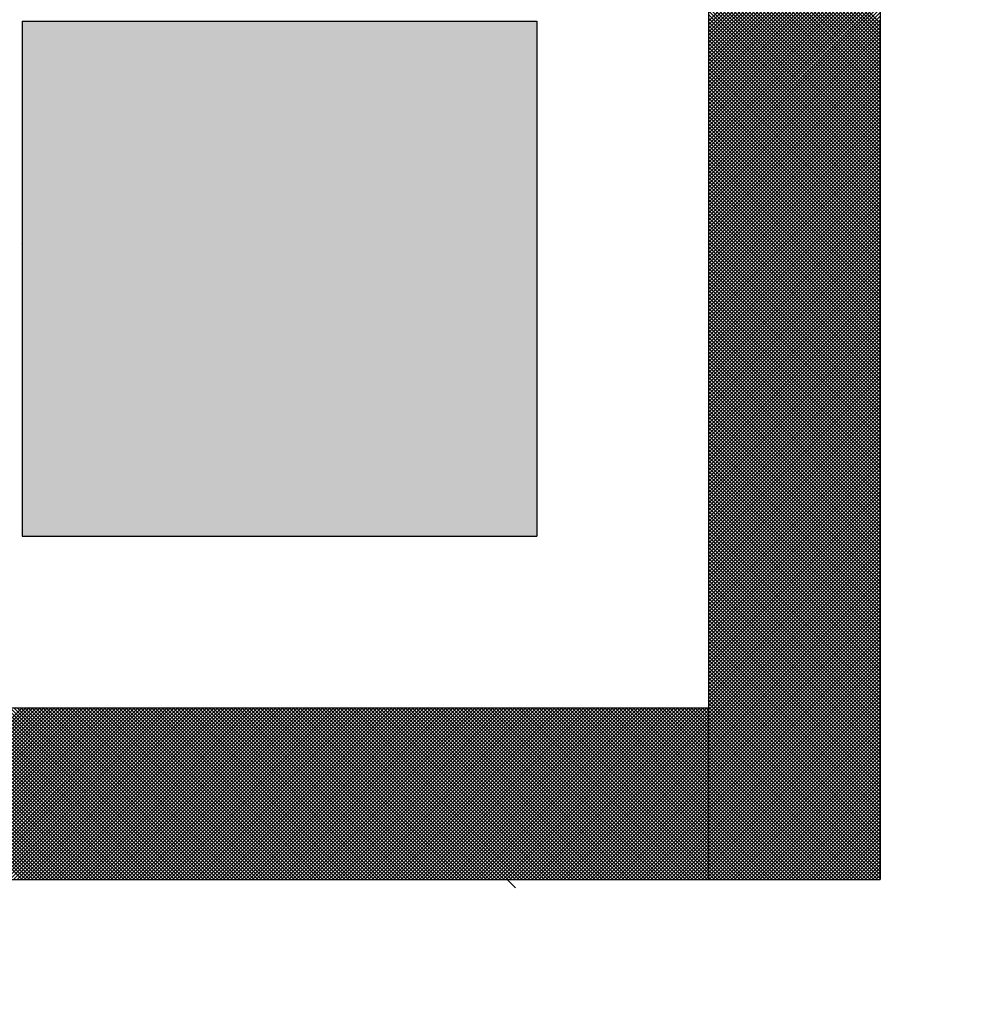
# Model space of a CAD drawing. Units: millimetres. Extents: x 0 to 1344, y -1 to 950.
# Drawn here: x 376 to 378, y 574 to 577 of the extents above; entities that cross this region are included whole.
import ezdxf

# ---------------------------------------------------------------- set-up
doc = ezdxf.new("R2010")
doc.units = ezdxf.units.MM
doc.header["$LTSCALE"] = 0.582047
doc.layers.add('NoLayerName_001', color=7, linetype='Continuous')
doc.layers.add('NoLayerName_009', color=7, linetype='Continuous')
doc.styles.get("Standard").update_dxf_attribs({"font": 'txt', "bigfont": 'extfont2'})
doc.dimstyles.get("Standard").update_dxf_attribs({"dimtxt": 2.5, "dimasz": 2.5, "dimexe": 1.25, "dimexo": 0.625, "dimtad": 1, "dimzin": 0, "dimdsep": 46, "dimtxsty": 'Standard', "dimcen": 2.5, "dimadec": 0, "dimazin": 0, "dimtfac": 0.75, "dimtmove": 0, "dimatfit": 3, "dimfxl": 1, "dimarcsym": 0})

# ---------------------------------------------------------------- blocks, each defined once
blk = doc.blocks.new('*X4')
at = {"layer": 'NoLayerName_001', "color": 7, "linetype": 'Continuous', "lineweight": 25}
for p, q in [((0.4, 0), (0.8, 0.4)), ((0.8004, 0), (0.4004, 0.4)), ((0.4085, 0), (0.8085, 0.4)), ((0.8089, 0), (0.4089, 0.4)), ((0.4169, 0), (0.8169, 0.4)), ((0.8173, 0), (0.4173, 0.4)), ((0.4254, 0), (0.8254, 0.4)), ((0.8258, 0), (0.4258, 0.4)), ((0.4338, 0), (0.8338, 0.4)), ((0.8342, 0), (0.4342, 0.4)), ((0.4423, 0), (0.8423, 0.4)), ((0.8427, 0), (0.4427, 0.4)), ((0.4507, 0), (0.8507, 0.4)), ((0.8511, 0), (0.4511, 0.4)), ((0.4592, 0), (0.8592, 0.4)), ((0.8596, 0), (0.4596, 0.4)), ((0.4676, 0), (0.8676, 0.4)), ((0.868, 0), (0.468, 0.4)), ((0.476, 0), (0.876, 0.4)), ((0.8765, 0), (0.4765, 0.4)), ((0.4845, 0), (0.8845, 0.4)), ((0.8849, 0), (0.4849, 0.4)), ((0.4929, 0), (0.8929, 0.4)), ((0.8934, 0), (0.4934, 0.4)), ((0.5014, 0), (0.9014, 0.4)), ((0.9018, 0), (0.5018, 0.4)), ((0.5098, 0), (0.9098, 0.4)), ((0.9102, 0), (0.5102, 0.4)), ((0.5183, 0), (0.9183, 0.4)), ((0.9187, 0), (0.5187, 0.4)), ((0.5267, 0), (0.9267, 0.4)), ((0.9271, 0), (0.5271, 0.4)), ((0.5352, 0), (0.9352, 0.4)), ((0.9356, 0), (0.5356, 0.4)), ((0.5436, 0), (0.9436, 0.4)), ((0.944, 0), (0.544, 0.4)), ((0.5521, 0), (0.9521, 0.4)), ((0.9525, 0), (0.5525, 0.4)), ((0.5605, 0), (0.9605, 0.4)), ((0.9609, 0), (0.5609, 0.4)), ((0.569, 0), (0.969, 0.4)), ((0.9694, 0), (0.5694, 0.4)), ((0.5774, 0), (0.9774, 0.4)), ((0.9778, 0), (0.5778, 0.4)), ((0.5858, 0), (0.9858, 0.4)), ((0.9863, 0), (0.5863, 0.4)), ((0.5943, 0), (0.9943, 0.4)), ((0.9947, 0), (0.5947, 0.4)), ((0.6027, 0), (1.0027, 0.4)), ((1.0031, 0), (0.6031, 0.4)), ((0.6112, 0), (1.0112, 0.4)), ((1.0116, 0), (0.6116, 0.4)), ((0.6196, 0), (1.0196, 0.4)), ((1.02, 0), (0.62, 0.4)), ((0.6281, 0), (1.0281, 0.4)), ((1.0285, 0), (0.6285, 0.4)), ((0.6365, 0), (1.0365, 0.4)), ((1.0369, 0), (0.6369, 0.4)), ((0.645, 0), (1.045, 0.4)), ((1.0454, 0), (0.6454, 0.4)), ((0.6534, 0), (1.0534, 0.4)), ((1.0538, 0), (0.6538, 0.4)), ((0.6619, 0), (1.0619, 0.4)), ((1.0623, 0), (0.6623, 0.4)), ((0.6703, 0), (1.0703, 0.4)), ((1.0707, 0), (0.6707, 0.4)), ((0.6787, 0), (1.0787, 0.4)), ((1.0792, 0), (0.6792, 0.4)), ((0.6872, 0), (1.0872, 0.4)), ((1.0876, 0), (0.6876, 0.4)), ((0.6956, 0), (1.0956, 0.4)), ((1.096, 0), (0.696, 0.4)), ((0.7041, 0), (1.1041, 0.4)), ((1.1045, 0), (0.7045, 0.4)), ((0.7125, 0), (1.1125, 0.4)), ((1.1129, 0), (0.7129, 0.4)), ((0.721, 0), (1.121, 0.4)), ((1.1214, 0), (0.7214, 0.4)), ((0.7294, 0), (1.1294, 0.4)), ((1.1298, 0), (0.7298, 0.4)), ((0.7379, 0), (1.1379, 0.4)), ((1.1383, 0), (0.7383, 0.4)), ((0.7463, 0), (1.1463, 0.4)), ((1.1467, 0), (0.7467, 0.4)), ((0.7548, 0), (1.1548, 0.4)), ((1.1552, 0), (0.7552, 0.4)), ((0.7632, 0), (1.1632, 0.4)), ((1.1636, 0), (0.7636, 0.4)), ((0.7716, 0), (1.1716, 0.4)), ((1.1721, 0), (0.7721, 0.4)), ((0.7801, 0), (1.1801, 0.4)), ((1.1805, 0), (0.7805, 0.4)), ((0.7885, 0), (1.1885, 0.4)), ((1.189, 0), (0.789, 0.4)), ((0.797, 0), (1.197, 0.4)), ((1.1974, 0), (0.7974, 0.4)), ((0.8054, 0), (1.2054, 0.4)), ((1.2058, 0), (0.8058, 0.4)), ((0.8139, 0), (1.2139, 0.4)), ((1.2143, 0), (0.8143, 0.4)), ((0.8223, 0), (1.2223, 0.4)), ((1.2227, 0), (0.8227, 0.4)), ((0.8308, 0), (1.2308, 0.4)), ((1.2312, 0), (0.8312, 0.4)), ((0.8392, 0), (1.2392, 0.4)), ((1.2396, 0), (0.8396, 0.4)), ((0.8477, 0), (1.2477, 0.4)), ((1.2481, 0), (0.8481, 0.4)), ((0.8561, 0), (1.2561, 0.4)), ((1.2565, 0), (0.8565, 0.4)), ((0.8646, 0), (1.2646, 0.4)), ((1.265, 0), (0.865, 0.4)), ((0.873, 0), (1.273, 0.4)), ((1.2734, 0), (0.8734, 0.4)), ((0.8814, 0), (1.2814, 0.4)), ((1.2819, 0), (0.8819, 0.4)), ((0.8899, 0), (1.2899, 0.4)), ((1.2903, 0), (0.8903, 0.4)), ((0.8983, 0), (1.2983, 0.4)), ((1.2987, 0), (0.8987, 0.4)), ((0.9068, 0), (1.3068, 0.4)), ((1.3072, 0), (0.9072, 0.4)), ((0.9152, 0), (1.3152, 0.4)), ((1.3156, 0), (0.9156, 0.4)), ((0.9237, 0), (1.3237, 0.4)), ((1.3241, 0), (0.9241, 0.4)), ((0.9321, 0), (1.3321, 0.4)), ((1.3325, 0), (0.9325, 0.4)), ((0.9406, 0), (1.3406, 0.4)), ((1.341, 0), (0.941, 0.4)), ((0.949, 0), (1.349, 0.4)), ((1.3494, 0), (0.9494, 0.4)), ((0.9575, 0), (1.3575, 0.4)), ((1.3579, 0), (0.9579, 0.4)), ((0.9659, 0), (1.3659, 0.4)), ((1.3663, 0), (0.9663, 0.4)), ((0.9743, 0), (1.3743, 0.4)), ((1.3748, 0), (0.9748, 0.4)), ((0.9828, 0), (1.3828, 0.4)), ((1.3832, 0), (0.9832, 0.4)), ((0.9912, 0), (1.3912, 0.4)), ((1.3916, 0), (0.9916, 0.4)), ((0.9997, 0), (1.3997, 0.4)), ((1.4001, 0), (1.0001, 0.4)), ((1.0081, 0), (1.4081, 0.4)), ((1.4085, 0), (1.0085, 0.4)), ((1.0166, 0), (1.4166, 0.4)), ((1.417, 0), (1.017, 0.4)), ((1.025, 0), (1.425, 0.4)), ((1.4254, 0), (1.0254, 0.4)), ((1.0335, 0), (1.4335, 0.4)), ((1.4339, 0), (1.0339, 0.4)), ((1.0419, 0), (1.4419, 0.4)), ((1.4423, 0), (1.0423, 0.4)), ((1.0504, 0), (1.4504, 0.4)), ((1.4508, 0), (1.0508, 0.4)), ((1.0588, 0), (1.4588, 0.4)), ((1.4592, 0), (1.0592, 0.4)), ((1.0672, 0), (1.4672, 0.4)), ((1.4677, 0), (1.0677, 0.4)), ((1.0757, 0), (1.4757, 0.4)), ((1.4761, 0), (1.0761, 0.4)), ((1.0841, 0), (1.4841, 0.4)), ((1.4846, 0), (1.0846, 0.4)), ((1.0926, 0), (1.4926, 0.4)), ((1.493, 0), (1.093, 0.4)), ((1.101, 0), (1.501, 0.4)), ((1.5014, 0), (1.1014, 0.4)), ((1.1095, 0), (1.5095, 0.4)), ((1.5099, 0), (1.1099, 0.4)), ((1.1179, 0), (1.5179, 0.4)), ((1.5183, 0), (1.1183, 0.4)), ((1.1264, 0), (1.5264, 0.4)), ((1.5268, 0), (1.1268, 0.4)), ((1.1348, 0), (1.5348, 0.4)), ((1.5352, 0), (1.1352, 0.4)), ((1.1433, 0), (1.5433, 0.4)), ((1.5437, 0), (1.1437, 0.4)), ((1.1517, 0), (1.5517, 0.4)), ((1.5521, 0), (1.1521, 0.4)), ((1.1602, 0), (1.5602, 0.4)), ((1.5606, 0), (1.1606, 0.4)), ((1.1686, 0), (1.5686, 0.4)), ((1.569, 0), (1.169, 0.4)), ((1.177, 0), (1.577, 0.4)), ((1.5775, 0), (1.1775, 0.4)), ((1.1855, 0), (1.5855, 0.4)), ((1.5859, 0), (1.1859, 0.4)), ((1.1939, 0), (1.5939, 0.4)), ((1.5943, 0), (1.1943, 0.4)), ((1.2024, 0), (1.6024, 0.4)), ((1.6028, 0), (1.2028, 0.4)), ((1.2108, 0), (1.6108, 0.4)), ((1.6112, 0), (1.2112, 0.4)), ((1.2193, 0), (1.6193, 0.4)), ((1.6197, 0), (1.2197, 0.4)), ((1.2277, 0), (1.6277, 0.4)), ((1.6281, 0), (1.2281, 0.4)), ((1.2362, 0), (1.6362, 0.4)), ((1.6366, 0), (1.2366, 0.4)), ((1.2446, 0), (1.6446, 0.4)), ((1.645, 0), (1.245, 0.4)), ((1.2531, 0), (1.6531, 0.4)), ((1.6535, 0), (1.2535, 0.4)), ((1.2615, 0), (1.6615, 0.4)), ((1.6619, 0), (1.2619, 0.4)), ((1.2699, 0), (1.6699, 0.4)), ((1.6704, 0), (1.2704, 0.4)), ((1.2784, 0), (1.6784, 0.4)), ((1.6788, 0), (1.2788, 0.4)), ((1.2868, 0), (1.6868, 0.4)), ((1.6872, 0), (1.2872, 0.4)), ((1.2953, 0), (1.6953, 0.4)), ((1.6957, 0), (1.2957, 0.4)), ((1.3037, 0), (1.7037, 0.4)), ((1.7041, 0), (1.3041, 0.4)), ((1.3122, 0), (1.7122, 0.4)), ((1.7126, 0), (1.3126, 0.4)), ((1.3206, 0), (1.7206, 0.4)), ((1.721, 0), (1.321, 0.4)), ((1.3291, 0), (1.7291, 0.4)), ((1.7295, 0), (1.3295, 0.4)), ((1.3375, 0), (1.7375, 0.4)), ((1.7379, 0), (1.3379, 0.4)), ((1.346, 0), (1.746, 0.4)), ((1.7464, 0), (1.3464, 0.4)), ((1.3544, 0), (1.7544, 0.4)), ((1.7548, 0), (1.3548, 0.4)), ((1.3628, 0), (1.7628, 0.4)), ((1.7633, 0), (1.3633, 0.4)), ((1.3713, 0), (1.7713, 0.4)), ((1.7717, 0), (1.3717, 0.4)), ((1.3797, 0), (1.7797, 0.4)), ((1.7802, 0), (1.3802, 0.4)), ((1.3882, 0), (1.7882, 0.4)), ((1.7886, 0), (1.3886, 0.4)), ((1.3966, 0), (1.7966, 0.4)), ((1.797, 0), (1.397, 0.4)), ((1.4051, 0), (1.8051, 0.4)), ((1.8055, 0), (1.4055, 0.4)), ((1.4135, 0), (1.8135, 0.4)), ((1.8139, 0), (1.4139, 0.4)), ((1.422, 0), (1.822, 0.4)), ((1.8224, 0), (1.4224, 0.4)), ((1.4304, 0), (1.8304, 0.4)), ((1.8308, 0), (1.4308, 0.4)), ((1.4389, 0), (1.8389, 0.4)), ((1.8393, 0), (1.4393, 0.4)), ((1.4473, 0), (1.8473, 0.4)), ((1.8477, 0), (1.4477, 0.4)), ((1.4558, 0), (1.8558, 0.4)), ((1.8562, 0), (1.4562, 0.4)), ((1.4642, 0), (1.8642, 0.4)), ((1.8646, 0), (1.4646, 0.4)), ((1.4726, 0), (1.8726, 0.4)), ((1.8731, 0), (1.4731, 0.4)), ((1.4811, 0), (1.8811, 0.4)), ((1.8815, 0), (1.4815, 0.4)), ((1.4895, 0), (1.8895, 0.4)), ((1.8899, 0), (1.4899, 0.4)), ((1.498, 0), (1.898, 0.4)), ((1.8984, 0), (1.4984, 0.4)), ((1.5064, 0), (1.9064, 0.4)), ((1.9068, 0), (1.5068, 0.4)), ((1.5149, 0), (1.9149, 0.4)), ((1.9153, 0), (1.5153, 0.4)), ((1.5233, 0), (1.9233, 0.4)), ((1.9237, 0), (1.5237, 0.4)), ((1.5318, 0), (1.9318, 0.4)), ((1.9322, 0), (1.5322, 0.4)), ((1.5402, 0), (1.9402, 0.4)), ((1.9406, 0), (1.5406, 0.4)), ((1.5487, 0), (1.9487, 0.4)), ((1.9491, 0), (1.5491, 0.4)), ((1.5571, 0), (1.9571, 0.4)), ((1.9575, 0), (1.5575, 0.4)), ((1.5655, 0), (1.9655, 0.4)), ((1.966, 0), (1.566, 0.4)), ((1.574, 0), (1.974, 0.4)), ((1.9744, 0), (1.5744, 0.4)), ((1.5824, 0), (1.9824, 0.4)), ((1.9828, 0), (1.5828, 0.4)), ((1.5909, 0), (1.9909, 0.4)), ((1.9913, 0), (1.5913, 0.4)), ((1.5993, 0), (1.9993, 0.4)), ((1.9997, 0), (1.5997, 0.4)), ((1.6078, 0), (2.0078, 0.4)), ((2.0082, 0), (1.6082, 0.4)), ((1.6162, 0), (2.0162, 0.4)), ((2.0166, 0), (1.6166, 0.4)), ((1.6247, 0), (2.0247, 0.4)), ((2.0251, 0), (1.6251, 0.4)), ((1.6331, 0), (2.0331, 0.4)), ((2.0335, 0), (1.6335, 0.4)), ((1.6416, 0), (2.0416, 0.4)), ((2.042, 0), (1.642, 0.4)), ((1.65, 0), (2.05, 0.4)), ((2.0504, 0), (1.6504, 0.4)), ((1.6584, 0), (2.0584, 0.4)), ((2.0589, 0), (1.6589, 0.4)), ((1.6669, 0), (2.0669, 0.4)), ((2.0673, 0), (1.6673, 0.4)), ((1.6753, 0), (2.0753, 0.4)), ((2.0758, 0), (1.6758, 0.4)), ((1.6838, 0), (2.0838, 0.4)), ((2.0842, 0), (1.6842, 0.4)), ((1.6922, 0), (2.0922, 0.4)), ((2.0926, 0), (1.6926, 0.4)), ((1.7007, 0), (2.1007, 0.4)), ((2.1011, 0), (1.7011, 0.4)), ((1.7091, 0), (2.1091, 0.4)), ((2.1095, 0), (1.7095, 0.4)), ((1.7176, 0), (2.1176, 0.4)), ((2.118, 0), (1.718, 0.4)), ((1.726, 0), (2.126, 0.4)), ((2.1264, 0), (1.7264, 0.4)), ((1.7345, 0), (2.1345, 0.4)), ((2.1349, 0), (1.7349, 0.4)), ((1.7429, 0), (2.1429, 0.4)), ((2.1433, 0), (1.7433, 0.4)), ((1.7514, 0), (2.1514, 0.4)), ((2.1518, 0), (1.7518, 0.4)), ((1.7598, 0), (2.1598, 0.4)), ((2.1602, 0), (1.7602, 0.4)), ((1.7682, 0), (2.1682, 0.4)), ((2.1687, 0), (1.7687, 0.4)), ((1.7767, 0), (2.1767, 0.4)), ((2.1771, 0), (1.7771, 0.4)), ((1.7851, 0), (2.1851, 0.4)), ((2.1855, 0), (1.7855, 0.4)), ((1.7936, 0), (2.1936, 0.4)), ((2.194, 0), (1.794, 0.4)), ((1.802, 0), (2.202, 0.4)), ((2.2024, 0), (1.8024, 0.4)), ((1.8105, 0), (2.2105, 0.4)), ((2.2109, 0), (1.8109, 0.4)), ((1.8189, 0), (2.2189, 0.4)), ((2.2193, 0), (1.8193, 0.4)), ((1.8274, 0), (2.2274, 0.4)), ((2.2278, 0), (1.8278, 0.4)), ((1.8358, 0), (2.2358, 0.4)), ((2.2362, 0), (1.8362, 0.4)), ((1.8443, 0), (2.2443, 0.4)), ((2.2447, 0), (1.8447, 0.4)), ((1.8527, 0), (2.2527, 0.4)), ((2.2531, 0), (1.8531, 0.4)), ((1.8611, 0), (2.2611, 0.4)), ((2.2616, 0), (1.8616, 0.4)), ((1.8696, 0), (2.2696, 0.4)), ((2.27, 0), (1.87, 0.4)), ((1.878, 0), (2.278, 0.4)), ((2.2784, 0), (1.8784, 0.4)), ((1.8865, 0), (2.2865, 0.4)), ((2.2869, 0), (1.8869, 0.4)), ((1.8949, 0), (2.2949, 0.4)), ((2.2953, 0), (1.8953, 0.4)), ((1.9034, 0), (2.3034, 0.4)), ((2.3038, 0), (1.9038, 0.4)), ((1.9118, 0), (2.3118, 0.4)), ((2.3122, 0), (1.9122, 0.4)), ((1.9203, 0), (2.3203, 0.4)), ((2.3207, 0), (1.9207, 0.4)), ((1.9287, 0), (2.3287, 0.4)), ((2.3291, 0), (1.9291, 0.4)), ((1.9372, 0), (2.3372, 0.4)), ((2.3376, 0), (1.9376, 0.4)), ((1.9456, 0), (2.3456, 0.4)), ((2.346, 0), (1.946, 0.4)), ((1.954, 0), (2.354, 0.4)), ((2.3545, 0), (1.9545, 0.4)), ((1.9625, 0), (2.3625, 0.4)), ((2.3629, 0), (1.9629, 0.4)), ((1.9709, 0), (2.3709, 0.4)), ((2.3714, 0), (1.9714, 0.4)), ((1.9794, 0), (2.3794, 0.4)), ((2.3798, 0), (1.9798, 0.4)), ((1.9878, 0), (2.3878, 0.4)), ((2.3882, 0), (1.9882, 0.4)), ((1.9963, 0), (2.3963, 0.4)), ((2.3967, 0), (1.9967, 0.4)), ((2.0047, 0), (2.4, 0.3953)), ((2.4, 0.0051), (2.0051, 0.4)), ((2.4, 0.0135), (2.0136, 0.4)), ((2.4, 0.022), (2.022, 0.4)), ((2.4, 0.0304), (2.0305, 0.4)), ((2.4, 0.0389), (2.0389, 0.4)), ((2.4, 0.0473), (2.0474, 0.4)), ((2.4, 0.0558), (2.0558, 0.4)), ((2.4, 0.0642), (2.0643, 0.4)), ((2.4, 0.0727), (2.0727, 0.4)), ((2.4, 0.0811), (2.0811, 0.4)), ((2.4, 0.0896), (2.0896, 0.4)), ((2.4, 0.098), (2.098, 0.4)), ((2.4, 0.1065), (2.1065, 0.4)), ((2.4, 0.1149), (2.1149, 0.4)), ((2.4, 0.1233), (2.1234, 0.4)), ((2.4, 0.1318), (2.1318, 0.4)), ((2.4, 0.1402), (2.1403, 0.4)), ((2.4, 0.1487), (2.1487, 0.4)), ((2.4, 0.1571), (2.1572, 0.4)), ((2.4, 0.1656), (2.1656, 0.4)), ((2.4, 0.174), (2.174, 0.4)), ((2.4, 0.1825), (2.1825, 0.4)), ((2.4, 0.1909), (2.1909, 0.4)), ((2.4, 0.1994), (2.1994, 0.4)), ((2.4, 0.2078), (2.2078, 0.4)), ((2.4, 0.2162), (2.2163, 0.4)), ((2.4, 0.2247), (2.2247, 0.4)), ((2.4, 0.2331), (2.2332, 0.4)), ((2.4, 0.2416), (2.2416, 0.4)), ((2.4, 0.25), (2.2501, 0.4)), ((2.4, 0.2585), (2.2585, 0.4)), ((2.4, 0.2669), (2.267, 0.4)), ((2.4, 0.2754), (2.2754, 0.4)), ((2.4, 0.2838), (2.2838, 0.4)), ((2.4, 0.2923), (2.2923, 0.4)), ((2.4, 0.3007), (2.3007, 0.4)), ((2.4, 0.3091), (2.3092, 0.4)), ((2.4, 0.3176), (2.3176, 0.4)), ((2.4, 0.326), (2.3261, 0.4)), ((2.4, 0.3345), (2.3345, 0.4)), ((2.4, 0.3429), (2.343, 0.4)), ((2.4, 0.3514), (2.3514, 0.4)), ((2.4, 0.3598), (2.3599, 0.4)), ((2.4, 0.3683), (2.3683, 0.4)), ((2.4, 0.3767), (2.3767, 0.4)), ((2.4, 0.3852), (2.3852, 0.4)), ((2.4, 0.3936), (2.3936, 0.4)), ((2.0132, 0), (2.4, 0.3868)), ((2.0216, 0), (2.4, 0.3784)), ((2.0301, 0), (2.4, 0.3699)), ((2.0385, 0), (2.4, 0.3615)), ((2.047, 0), (2.4, 0.353)), ((2.0554, 0), (2.4, 0.3446)), ((2.0638, 0), (2.4, 0.3361)), ((2.0723, 0), (2.4, 0.3277)), ((2.0807, 0), (2.4, 0.3193)), ((2.0892, 0), (2.4, 0.3108)), ((2.0976, 0), (2.4, 0.3024)), ((2.1061, 0), (2.4, 0.2939)), ((2.1145, 0), (2.4, 0.2855)), ((2.123, 0), (2.4, 0.277)), ((2.1314, 0), (2.4, 0.2686)), ((2.1399, 0), (2.4, 0.2601)), ((2.1483, 0), (2.4, 0.2517)), ((2.1567, 0), (2.4, 0.2432)), ((2.1652, 0), (2.4, 0.2348)), ((2.1736, 0), (2.4, 0.2264)), ((2.1821, 0), (2.4, 0.2179)), ((2.1905, 0), (2.4, 0.2095)), ((2.199, 0), (2.4, 0.201)), ((2.2074, 0), (2.4, 0.1926)), ((2.2159, 0), (2.4, 0.1841)), ((2.2243, 0), (2.4, 0.1757)), ((2.2328, 0), (2.4, 0.1672)), ((2.2412, 0), (2.4, 0.1588)), ((2.2496, 0), (2.4, 0.1503)), ((2.2581, 0), (2.4, 0.1419)), ((2.2665, 0), (2.4, 0.1334)), ((2.275, 0), (2.4, 0.125)), ((2.2834, 0), (2.4, 0.1166)), ((2.2919, 0), (2.4, 0.1081)), ((2.3003, 0), (2.4, 0.0997)), ((2.3088, 0), (2.4, 0.0912)), ((2.3172, 0), (2.4, 0.0828)), ((2.3257, 0), (2.4, 0.0743)), ((2.3341, 0), (2.4, 0.0659)), ((2.3426, 0), (2.4, 0.0574)), ((2.351, 0), (2.4, 0.049)), ((2.3594, 0), (2.4, 0.0405)), ((2.3679, 0), (2.4, 0.0321)), ((2.3763, 0), (2.4, 0.0237)), ((2.3848, 0), (2.4, 0.0152)), ((2.3932, 0), (2.4, 0.0068))]:
    blk.add_line(p, q, dxfattribs=at)
blk = doc.blocks.new('*X5')
at = {"layer": 'NoLayerName_001', "color": 7, "linetype": 'Continuous', "lineweight": 25}
for p, q in [((2.3979, 2), (2.7979, 2.4)), ((2.7979, 1.9952), (2.3979, 2.3952)), ((2.3979, 1.9915), (2.7979, 2.3915)), ((2.7979, 1.9868), (2.3979, 2.3868)), ((2.3979, 1.9831), (2.7979, 2.3831)), ((2.7979, 1.9783), (2.3979, 2.3783)), ((2.3979, 1.9746), (2.7979, 2.3746)), ((2.7979, 1.9699), (2.3979, 2.3699)), ((2.3979, 1.9662), (2.7979, 2.3662)), ((2.7979, 1.9615), (2.3979, 2.3615)), ((2.3979, 1.9577), (2.7979, 2.3577)), ((2.7979, 1.953), (2.3979, 2.353)), ((2.3979, 1.9493), (2.7979, 2.3493)), ((2.7979, 1.9446), (2.3979, 2.3446)), ((2.3979, 1.9408), (2.7979, 2.3408)), ((2.7979, 1.9361), (2.3979, 2.3361)), ((2.3979, 1.9324), (2.7979, 2.3324)), ((2.7979, 1.9277), (2.3979, 2.3277)), ((2.3979, 1.9239), (2.7979, 2.3239)), ((2.7979, 1.9192), (2.3979, 2.3192)), ((2.3979, 1.9155), (2.7979, 2.3155)), ((2.7979, 1.9108), (2.3979, 2.3108)), ((2.3979, 1.907), (2.7979, 2.307)), ((2.7979, 1.9023), (2.3979, 2.3023)), ((2.3979, 1.8986), (2.7979, 2.2986)), ((2.7979, 1.8939), (2.3979, 2.2939)), ((2.3979, 1.8902), (2.7979, 2.2902)), ((2.7979, 1.8854), (2.3979, 2.2854)), ((2.3979, 1.8817), (2.7979, 2.2817)), ((2.7979, 1.877), (2.3979, 2.277)), ((2.3979, 1.8733), (2.7979, 2.2733)), ((2.7979, 1.8686), (2.3979, 2.2686)), ((2.3979, 1.8648), (2.7979, 2.2648)), ((2.7979, 1.8601), (2.3979, 2.2601)), ((2.3979, 1.8564), (2.7979, 2.2564)), ((2.7979, 1.8517), (2.3979, 2.2517)), ((2.3979, 1.8479), (2.7979, 2.2479)), ((2.7979, 1.8432), (2.3979, 2.2432)), ((2.3979, 1.8395), (2.7979, 2.2395)), ((2.7979, 1.8348), (2.3979, 2.2348)), ((2.3979, 1.831), (2.7979, 2.231)), ((2.7979, 1.8263), (2.3979, 2.2263)), ((2.3979, 1.8226), (2.7979, 2.2226)), ((2.7979, 1.8179), (2.3979, 2.2179)), ((2.3979, 1.8141), (2.7979, 2.2141)), ((2.7979, 1.8094), (2.3979, 2.2094)), ((2.3979, 1.8057), (2.7979, 2.2057)), ((2.7979, 1.801), (2.3979, 2.201)), ((2.3979, 1.7973), (2.7979, 2.1973)), ((2.7979, 1.7925), (2.3979, 2.1925)), ((2.3979, 1.7888), (2.7979, 2.1888)), ((2.7979, 1.7841), (2.3979, 2.1841)), ((2.3979, 1.7804), (2.7979, 2.1804)), ((2.7979, 1.7757), (2.3979, 2.1757)), ((2.3979, 1.7719), (2.7979, 2.1719)), ((2.7979, 1.7672), (2.3979, 2.1672)), ((2.3979, 1.7635), (2.7979, 2.1635)), ((2.7979, 1.7588), (2.3979, 2.1588)), ((2.3979, 1.755), (2.7979, 2.155)), ((2.7979, 1.7503), (2.3979, 2.1503)), ((2.3979, 1.7466), (2.7979, 2.1466)), ((2.7979, 1.7419), (2.3979, 2.1419)), ((2.3979, 1.7381), (2.7979, 2.1381)), ((2.7979, 1.7334), (2.3979, 2.1334)), ((2.3979, 1.7297), (2.7979, 2.1297)), ((2.7979, 1.725), (2.3979, 2.125)), ((2.3979, 1.7212), (2.7979, 2.1212)), ((2.7979, 1.7165), (2.3979, 2.1165)), ((2.3979, 1.7128), (2.7979, 2.1128)), ((2.7979, 1.7081), (2.3979, 2.1081)), ((2.3979, 1.7044), (2.7979, 2.1044)), ((2.7979, 1.6996), (2.3979, 2.0996)), ((2.3979, 1.6959), (2.7979, 2.0959)), ((2.7979, 1.6912), (2.3979, 2.0912)), ((2.3979, 1.6875), (2.7979, 2.0875)), ((2.7979, 1.6827), (2.3979, 2.0827)), ((2.3979, 1.679), (2.7979, 2.079)), ((2.7979, 1.6743), (2.3979, 2.0743)), ((2.3979, 1.6706), (2.7979, 2.0706)), ((2.7979, 1.6659), (2.3979, 2.0659)), ((2.3979, 1.6621), (2.7979, 2.0621)), ((2.7979, 1.6574), (2.3979, 2.0574)), ((2.3979, 1.6537), (2.7979, 2.0537)), ((2.7979, 1.649), (2.3979, 2.049)), ((2.3979, 1.6452), (2.7979, 2.0452)), ((2.7979, 1.6405), (2.3979, 2.0405)), ((2.3979, 1.6368), (2.7979, 2.0368)), ((2.7979, 1.6321), (2.3979, 2.0321)), ((2.3979, 1.6283), (2.7979, 2.0283)), ((2.7979, 1.6236), (2.3979, 2.0236)), ((2.3979, 1.6199), (2.7979, 2.0199)), ((2.7979, 1.6152), (2.3979, 2.0152)), ((2.3979, 1.6114), (2.7979, 2.0114)), ((2.7979, 1.6067), (2.3979, 2.0067)), ((2.3979, 1.603), (2.7979, 2.003)), ((2.7979, 1.5983), (2.3979, 1.9983)), ((2.3979, 1.5946), (2.7979, 1.9946)), ((2.7979, 1.5898), (2.3979, 1.9898)), ((2.3979, 1.5861), (2.7979, 1.9861)), ((2.7979, 1.5814), (2.3979, 1.9814)), ((2.3979, 1.5777), (2.7979, 1.9777)), ((2.7979, 1.573), (2.3979, 1.973)), ((2.3979, 1.5692), (2.7979, 1.9692)), ((2.7979, 1.5645), (2.3979, 1.9645)), ((2.3979, 1.5608), (2.7979, 1.9608)), ((2.7979, 1.5561), (2.3979, 1.9561)), ((2.3979, 1.5523), (2.7979, 1.9523)), ((2.7979, 1.5476), (2.3979, 1.9476)), ((2.3979, 1.5439), (2.7979, 1.9439)), ((2.7979, 1.5392), (2.3979, 1.9392)), ((2.3979, 1.5354), (2.7979, 1.9354)), ((2.7979, 1.5307), (2.3979, 1.9307)), ((2.3979, 1.527), (2.7979, 1.927)), ((2.7979, 1.5223), (2.3979, 1.9223)), ((2.3979, 1.5185), (2.7979, 1.9185)), ((2.7979, 1.5138), (2.3979, 1.9138)), ((2.3979, 1.5101), (2.7979, 1.9101)), ((2.7979, 1.5054), (2.3979, 1.9054)), ((2.3979, 1.5017), (2.7979, 1.9017)), ((2.7979, 1.4969), (2.3979, 1.8969)), ((2.3979, 1.4932), (2.7979, 1.8932)), ((2.7979, 1.4885), (2.3979, 1.8885)), ((2.3979, 1.4848), (2.7979, 1.8848)), ((2.7979, 1.4801), (2.3979, 1.8801)), ((2.3979, 1.4763), (2.7979, 1.8763)), ((2.7979, 1.4716), (2.3979, 1.8716)), ((2.3979, 1.4679), (2.7979, 1.8679)), ((2.7979, 1.4632), (2.3979, 1.8632)), ((2.3979, 1.4594), (2.7979, 1.8594)), ((2.7979, 1.4547), (2.3979, 1.8547)), ((2.3979, 1.451), (2.7979, 1.851)), ((2.7979, 1.4463), (2.3979, 1.8463)), ((2.3979, 1.4425), (2.7979, 1.8425)), ((2.7979, 1.4378), (2.3979, 1.8378)), ((2.3979, 1.4341), (2.7979, 1.8341)), ((2.7979, 1.4294), (2.3979, 1.8294)), ((2.3979, 1.4256), (2.7979, 1.8256)), ((2.7979, 1.4209), (2.3979, 1.8209)), ((2.3979, 1.4172), (2.7979, 1.8172)), ((2.7979, 1.4125), (2.3979, 1.8125)), ((2.3979, 1.4088), (2.7979, 1.8088)), ((2.7979, 1.404), (2.3979, 1.804)), ((2.3979, 1.4003), (2.7979, 1.8003)), ((2.7979, 1.3956), (2.3979, 1.7956)), ((2.3979, 1.3919), (2.7979, 1.7919)), ((2.7979, 1.3871), (2.3979, 1.7871)), ((2.3979, 1.3834), (2.7979, 1.7834)), ((2.7979, 1.3787), (2.3979, 1.7787)), ((2.3979, 1.375), (2.7979, 1.775)), ((2.7979, 1.3703), (2.3979, 1.7703)), ((2.3979, 1.3665), (2.7979, 1.7665)), ((2.7979, 1.3618), (2.3979, 1.7618)), ((2.3979, 1.3581), (2.7979, 1.7581)), ((2.7979, 1.3534), (2.3979, 1.7534)), ((2.3979, 1.3496), (2.7979, 1.7496)), ((2.7979, 1.3449), (2.3979, 1.7449)), ((2.3979, 1.3412), (2.7979, 1.7412)), ((2.7979, 1.3365), (2.3979, 1.7365)), ((2.3979, 1.3327), (2.7979, 1.7327)), ((2.7979, 1.328), (2.3979, 1.728)), ((2.3979, 1.3243), (2.7979, 1.7243)), ((2.7979, 1.3196), (2.3979, 1.7196)), ((2.3979, 1.3158), (2.7979, 1.7158)), ((2.7979, 1.3111), (2.3979, 1.7111)), ((2.3979, 1.3074), (2.7979, 1.7074)), ((2.7979, 1.3027), (2.3979, 1.7027)), ((2.3979, 1.299), (2.7979, 1.699)), ((2.7979, 1.2942), (2.3979, 1.6942)), ((2.3979, 1.2905), (2.7979, 1.6905)), ((2.7979, 1.2858), (2.3979, 1.6858)), ((2.3979, 1.2821), (2.7979, 1.6821)), ((2.7979, 1.2774), (2.3979, 1.6774)), ((2.3979, 1.2736), (2.7979, 1.6736)), ((2.7979, 1.2689), (2.3979, 1.6689)), ((2.3979, 1.2652), (2.7979, 1.6652)), ((2.7979, 1.2605), (2.3979, 1.6605)), ((2.3979, 1.2567), (2.7979, 1.6567)), ((2.7979, 1.252), (2.3979, 1.652)), ((2.3979, 1.2483), (2.7979, 1.6483)), ((2.7979, 1.2436), (2.3979, 1.6436)), ((2.3979, 1.2398), (2.7979, 1.6398)), ((2.7979, 1.2351), (2.3979, 1.6351)), ((2.3979, 1.2314), (2.7979, 1.6314)), ((2.7979, 1.2267), (2.3979, 1.6267)), ((2.3979, 1.2229), (2.7979, 1.6229)), ((2.7979, 1.2182), (2.3979, 1.6182)), ((2.3979, 1.2145), (2.7979, 1.6145)), ((2.7979, 1.2098), (2.3979, 1.6098)), ((2.3979, 1.2061), (2.7979, 1.6061)), ((2.7979, 1.2013), (2.3979, 1.6013)), ((2.3979, 1.1976), (2.7979, 1.5976)), ((2.7979, 1.1929), (2.3979, 1.5929)), ((2.3979, 1.1892), (2.7979, 1.5892)), ((2.7979, 1.1845), (2.3979, 1.5845)), ((2.3979, 1.1807), (2.7979, 1.5807)), ((2.7979, 1.176), (2.3979, 1.576)), ((2.3979, 1.1723), (2.7979, 1.5723)), ((2.7979, 1.1676), (2.3979, 1.5676)), ((2.3979, 1.1638), (2.7979, 1.5638)), ((2.7979, 1.1591), (2.3979, 1.5591)), ((2.3979, 1.1554), (2.7979, 1.5554)), ((2.7979, 1.1507), (2.3979, 1.5507)), ((2.3979, 1.1469), (2.7979, 1.5469)), ((2.7979, 1.1422), (2.3979, 1.5422)), ((2.3979, 1.1385), (2.7979, 1.5385)), ((2.7979, 1.1338), (2.3979, 1.5338)), ((2.3979, 1.13), (2.7979, 1.53)), ((2.7979, 1.1253), (2.3979, 1.5253)), ((2.3979, 1.1216), (2.7979, 1.5216)), ((2.7979, 1.1169), (2.3979, 1.5169)), ((2.3979, 1.1132), (2.7979, 1.5132)), ((2.7979, 1.1084), (2.3979, 1.5084)), ((2.3979, 1.1047), (2.7979, 1.5047)), ((2.7979, 1.1), (2.3979, 1.5)), ((2.3979, 1.0963), (2.7979, 1.4963)), ((2.7979, 1.0915), (2.3979, 1.4915)), ((2.3979, 1.0878), (2.7979, 1.4878)), ((2.7979, 1.0831), (2.3979, 1.4831)), ((2.3979, 1.0794), (2.7979, 1.4794)), ((2.7979, 1.0747), (2.3979, 1.4747)), ((2.3979, 1.0709), (2.7979, 1.4709)), ((2.7979, 1.0662), (2.3979, 1.4662)), ((2.3979, 1.0625), (2.7979, 1.4625)), ((2.7979, 1.0578), (2.3979, 1.4578)), ((2.3979, 1.054), (2.7979, 1.454)), ((2.7979, 1.0493), (2.3979, 1.4493)), ((2.3979, 1.0456), (2.7979, 1.4456)), ((2.7979, 1.0409), (2.3979, 1.4409)), ((2.3979, 1.0371), (2.7979, 1.4371)), ((2.7979, 1.0324), (2.3979, 1.4324)), ((2.3979, 1.0287), (2.7979, 1.4287)), ((2.7979, 1.024), (2.3979, 1.424)), ((2.3979, 1.0202), (2.7979, 1.4202)), ((2.7979, 1.0155), (2.3979, 1.4155)), ((2.3979, 1.0118), (2.7979, 1.4118)), ((2.7979, 1.0071), (2.3979, 1.4071)), ((2.3979, 1.0034), (2.7979, 1.4034)), ((2.7979, 0.9986), (2.3979, 1.3986)), ((2.3979, 0.9949), (2.7979, 1.3949)), ((2.7979, 0.9902), (2.3979, 1.3902)), ((2.3979, 0.9865), (2.7979, 1.3865)), ((2.7979, 0.9818), (2.3979, 1.3818)), ((2.3979, 0.978), (2.7979, 1.378)), ((2.7979, 0.9733), (2.3979, 1.3733)), ((2.3979, 0.9696), (2.7979, 1.3696)), ((2.7979, 0.9649), (2.3979, 1.3649)), ((2.3979, 0.9611), (2.7979, 1.3611)), ((2.7979, 0.9564), (2.3979, 1.3564)), ((2.3979, 0.9527), (2.7979, 1.3527)), ((2.7979, 0.948), (2.3979, 1.348)), ((2.3979, 0.9442), (2.7979, 1.3442)), ((2.7979, 0.9395), (2.3979, 1.3395)), ((2.3979, 0.9358), (2.7979, 1.3358)), ((2.7979, 0.9311), (2.3979, 1.3311)), ((2.3979, 0.9273), (2.7979, 1.3273)), ((2.7979, 0.9226), (2.3979, 1.3226)), ((2.3979, 0.9189), (2.7979, 1.3189)), ((2.7979, 0.9142), (2.3979, 1.3142)), ((2.3979, 0.9105), (2.7979, 1.3105)), ((2.7979, 0.9057), (2.3979, 1.3057)), ((2.3979, 0.902), (2.7979, 1.302)), ((2.7979, 0.8973), (2.3979, 1.2973)), ((2.3979, 0.8936), (2.7979, 1.2936)), ((2.7979, 0.8889), (2.3979, 1.2889)), ((2.3979, 0.8851), (2.7979, 1.2851)), ((2.7979, 0.8804), (2.3979, 1.2804)), ((2.3979, 0.8767), (2.7979, 1.2767)), ((2.7979, 0.872), (2.3979, 1.272)), ((2.3979, 0.8682), (2.7979, 1.2682)), ((2.7979, 0.8635), (2.3979, 1.2635)), ((2.3979, 0.8598), (2.7979, 1.2598)), ((2.7979, 0.8551), (2.3979, 1.2551)), ((2.3979, 0.8513), (2.7979, 1.2513)), ((2.7979, 0.8466), (2.3979, 1.2466)), ((2.3979, 0.8429), (2.7979, 1.2429)), ((2.7979, 0.8382), (2.3979, 1.2382)), ((2.3979, 0.8344), (2.7979, 1.2344)), ((2.7979, 0.8297), (2.3979, 1.2297)), ((2.3979, 0.826), (2.7979, 1.226)), ((2.7979, 0.8213), (2.3979, 1.2213)), ((2.3979, 0.8176), (2.7979, 1.2176)), ((2.7979, 0.8128), (2.3979, 1.2128)), ((2.3979, 0.8091), (2.7979, 1.2091)), ((2.7979, 0.8044), (2.3979, 1.2044)), ((2.3979, 0.8007), (2.7979, 1.2007)), ((2.7979, 0.7959), (2.3979, 1.1959)), ((2.3979, 0.7922), (2.7979, 1.1922)), ((2.7979, 0.7875), (2.3979, 1.1875)), ((2.3979, 0.7838), (2.7979, 1.1838)), ((2.7979, 0.7791), (2.3979, 1.1791)), ((2.3979, 0.7753), (2.7979, 1.1753)), ((2.7979, 0.7706), (2.3979, 1.1706)), ((2.3979, 0.7669), (2.7979, 1.1669)), ((2.7979, 0.7622), (2.3979, 1.1622)), ((2.3979, 0.7584), (2.7979, 1.1584)), ((2.7979, 0.7537), (2.3979, 1.1537)), ((2.3979, 0.75), (2.7979, 1.15)), ((2.7979, 0.7453), (2.3979, 1.1453)), ((2.3979, 0.7415), (2.7979, 1.1415)), ((2.7979, 0.7368), (2.3979, 1.1368)), ((2.3979, 0.7331), (2.7979, 1.1331)), ((2.7979, 0.7284), (2.3979, 1.1284)), ((2.3979, 0.7246), (2.7979, 1.1246)), ((2.7979, 0.7199), (2.3979, 1.1199)), ((2.3979, 0.7162), (2.7979, 1.1162)), ((2.7979, 0.7115), (2.3979, 1.1115)), ((2.3979, 0.7078), (2.7979, 1.1078)), ((2.7979, 0.703), (2.3979, 1.103)), ((2.3979, 0.6993), (2.7979, 1.0993)), ((2.7979, 0.6946), (2.3979, 1.0946)), ((2.3979, 0.6909), (2.7979, 1.0909)), ((2.7979, 0.6862), (2.3979, 1.0862)), ((2.3979, 0.6824), (2.7979, 1.0824)), ((2.7979, 0.6777), (2.3979, 1.0777)), ((2.3979, 0.674), (2.7979, 1.074)), ((2.7979, 0.6693), (2.3979, 1.0693)), ((2.3979, 0.6655), (2.7979, 1.0655)), ((2.7979, 0.6608), (2.3979, 1.0608)), ((2.3979, 0.6571), (2.7979, 1.0571)), ((2.7979, 0.6524), (2.3979, 1.0524)), ((2.3979, 0.6486), (2.7979, 1.0486)), ((2.7979, 0.6439), (2.3979, 1.0439)), ((2.3979, 0.6402), (2.7979, 1.0402)), ((2.7979, 0.6355), (2.3979, 1.0355)), ((2.3979, 0.6317), (2.7979, 1.0317)), ((2.7979, 0.627), (2.3979, 1.027)), ((2.3979, 0.6233), (2.7979, 1.0233)), ((2.7979, 0.6186), (2.3979, 1.0186)), ((2.3979, 0.6149), (2.7979, 1.0149)), ((2.7979, 0.6101), (2.3979, 1.0101)), ((2.3979, 0.6064), (2.7979, 1.0064)), ((2.7979, 0.6017), (2.3979, 1.0017)), ((2.3979, 0.598), (2.7979, 0.998)), ((2.7979, 0.5933), (2.3979, 0.9933)), ((2.3979, 0.5895), (2.7979, 0.9895)), ((2.7979, 0.5848), (2.3979, 0.9848)), ((2.3979, 0.5811), (2.7979, 0.9811)), ((2.7979, 0.5764), (2.3979, 0.9764)), ((2.3979, 0.5726), (2.7979, 0.9726)), ((2.7979, 0.5679), (2.3979, 0.9679)), ((2.3979, 0.5642), (2.7979, 0.9642)), ((2.7979, 0.5595), (2.3979, 0.9595)), ((2.3979, 0.5557), (2.7979, 0.9557)), ((2.7979, 0.551), (2.3979, 0.951)), ((2.3979, 0.5473), (2.7979, 0.9473)), ((2.7979, 0.5426), (2.3979, 0.9426)), ((2.3979, 0.5388), (2.7979, 0.9388)), ((2.7979, 0.5341), (2.3979, 0.9341)), ((2.3979, 0.5304), (2.7979, 0.9304)), ((2.7979, 0.5257), (2.3979, 0.9257)), ((2.3979, 0.522), (2.7979, 0.922)), ((2.7979, 0.5172), (2.3979, 0.9172)), ((2.3979, 0.5135), (2.7979, 0.9135)), ((2.7979, 0.5088), (2.3979, 0.9088)), ((2.3979, 0.5051), (2.7979, 0.9051)), ((2.7979, 0.5003), (2.3979, 0.9003)), ((2.3979, 0.4966), (2.7979, 0.8966)), ((2.7979, 0.4919), (2.3979, 0.8919)), ((2.3979, 0.4882), (2.7979, 0.8882)), ((2.7979, 0.4835), (2.3979, 0.8835)), ((2.3979, 0.4797), (2.7979, 0.8797)), ((2.7979, 0.475), (2.3979, 0.875)), ((2.3979, 0.4713), (2.7979, 0.8713)), ((2.7979, 0.4666), (2.3979, 0.8666)), ((2.3979, 0.4628), (2.7979, 0.8628)), ((2.7979, 0.4581), (2.3979, 0.8581)), ((2.3979, 0.4544), (2.7979, 0.8544)), ((2.7979, 0.4497), (2.3979, 0.8497)), ((2.3979, 0.4459), (2.7979, 0.8459)), ((2.7979, 0.4412), (2.3979, 0.8412)), ((2.3979, 0.4375), (2.7979, 0.8375)), ((2.7979, 0.4328), (2.3979, 0.8328)), ((2.3979, 0.429), (2.7979, 0.829)), ((2.7979, 0.4243), (2.3979, 0.8243)), ((2.3979, 0.4206), (2.7979, 0.8206)), ((2.7979, 0.4159), (2.3979, 0.8159)), ((2.3979, 0.4122), (2.7979, 0.8122)), ((2.7979, 0.4074), (2.3979, 0.8074)), ((2.3979, 0.4037), (2.7979, 0.8037)), ((2.7979, 0.399), (2.3979, 0.799)), ((2.3979, 0.3953), (2.7979, 0.7953)), ((2.7979, 0.3906), (2.3979, 0.7906)), ((2.3979, 0.3868), (2.7979, 0.7868)), ((2.7979, 0.3821), (2.3979, 0.7821)), ((2.3979, 0.3784), (2.7979, 0.7784)), ((2.7979, 0.3737), (2.3979, 0.7737)), ((2.3979, 0.3699), (2.7979, 0.7699)), ((2.7979, 0.3652), (2.3979, 0.7652)), ((2.3979, 0.3615), (2.7979, 0.7615)), ((2.7979, 0.3568), (2.3979, 0.7568)), ((2.3979, 0.353), (2.7979, 0.753)), ((2.7979, 0.3483), (2.3979, 0.7483)), ((2.3979, 0.3446), (2.7979, 0.7446)), ((2.7979, 0.3399), (2.3979, 0.7399)), ((2.3979, 0.3361), (2.7979, 0.7361)), ((2.7979, 0.3314), (2.3979, 0.7314)), ((2.3979, 0.3277), (2.7979, 0.7277)), ((2.7979, 0.323), (2.3979, 0.723)), ((2.3979, 0.3193), (2.7979, 0.7193)), ((2.7979, 0.3145), (2.3979, 0.7145)), ((2.3979, 0.3108), (2.7979, 0.7108)), ((2.7979, 0.3061), (2.3979, 0.7061)), ((2.3979, 0.3024), (2.7979, 0.7024)), ((2.7979, 0.2977), (2.3979, 0.6977)), ((2.3979, 0.2939), (2.7979, 0.6939)), ((2.7979, 0.2892), (2.3979, 0.6892)), ((2.3979, 0.2855), (2.7979, 0.6855)), ((2.7979, 0.2808), (2.3979, 0.6808)), ((2.3979, 0.277), (2.7979, 0.677)), ((2.7979, 0.2723), (2.3979, 0.6723)), ((2.3979, 0.2686), (2.7979, 0.6686)), ((2.7979, 0.2639), (2.3979, 0.6639)), ((2.3979, 0.2601), (2.7979, 0.6601)), ((2.7979, 0.2554), (2.3979, 0.6554)), ((2.3979, 0.2517), (2.7979, 0.6517)), ((2.7979, 0.247), (2.3979, 0.647)), ((2.3979, 0.2432), (2.7979, 0.6432)), ((2.7979, 0.2385), (2.3979, 0.6385)), ((2.3979, 0.2348), (2.7979, 0.6348)), ((2.7979, 0.2301), (2.3979, 0.6301)), ((2.3979, 0.2264), (2.7979, 0.6264)), ((2.7979, 0.2216), (2.3979, 0.6216)), ((2.3979, 0.2179), (2.7979, 0.6179)), ((2.7979, 0.2132), (2.3979, 0.6132)), ((2.3979, 0.2095), (2.7979, 0.6095)), ((2.7979, 0.2047), (2.3979, 0.6047)), ((2.3979, 0.201), (2.7979, 0.601)), ((2.7979, 0.1963), (2.3979, 0.5963)), ((2.3979, 0.1926), (2.7979, 0.5926)), ((2.7979, 0.1879), (2.3979, 0.5879)), ((2.3979, 0.1841), (2.7979, 0.5841)), ((2.7979, 0.1794), (2.3979, 0.5794)), ((2.3979, 0.1757), (2.7979, 0.5757)), ((2.7979, 0.171), (2.3979, 0.571)), ((2.3979, 0.1672), (2.7979, 0.5672)), ((2.7979, 0.1625), (2.3979, 0.5625)), ((2.3979, 0.1588), (2.7979, 0.5588)), ((2.7979, 0.1541), (2.3979, 0.5541)), ((2.3979, 0.1503), (2.7979, 0.5503)), ((2.7979, 0.1456), (2.3979, 0.5456)), ((2.3979, 0.1419), (2.7979, 0.5419)), ((2.7979, 0.1372), (2.3979, 0.5372)), ((2.3979, 0.1334), (2.7979, 0.5334)), ((2.7979, 0.1287), (2.3979, 0.5287)), ((2.3979, 0.125), (2.7979, 0.525)), ((2.7979, 0.1203), (2.3979, 0.5203)), ((2.3979, 0.1166), (2.7979, 0.5166)), ((2.7979, 0.1118), (2.3979, 0.5118)), ((2.3979, 0.1081), (2.7979, 0.5081)), ((2.7979, 0.1034), (2.3979, 0.5034)), ((2.3979, 0.0997), (2.7979, 0.4997)), ((2.7979, 0.095), (2.3979, 0.495)), ((2.3979, 0.0912), (2.7979, 0.4912)), ((2.7979, 0.0865), (2.3979, 0.4865)), ((2.3979, 0.0828), (2.7979, 0.4828)), ((2.7979, 0.0781), (2.3979, 0.4781)), ((2.3979, 0.0743), (2.7979, 0.4743)), ((2.7979, 0.0696), (2.3979, 0.4696)), ((2.3979, 0.0659), (2.7979, 0.4659)), ((2.7979, 0.0612), (2.3979, 0.4612)), ((2.3979, 0.0574), (2.7979, 0.4574)), ((2.7979, 0.0527), (2.3979, 0.4527)), ((2.3979, 0.049), (2.7979, 0.449)), ((2.7979, 0.0443), (2.3979, 0.4443)), ((2.3979, 0.0405), (2.7979, 0.4405)), ((2.7979, 0.0358), (2.3979, 0.4358)), ((2.3979, 0.0321), (2.7979, 0.4321)), ((2.7979, 0.0274), (2.3979, 0.4274)), ((2.3979, 0.0237), (2.7979, 0.4237)), ((2.7979, 0.0189), (2.3979, 0.4189)), ((2.3979, 0.0152), (2.7979, 0.4152)), ((2.7979, 0.0105), (2.3979, 0.4105)), ((2.3979, 0.0068), (2.7979, 0.4068)), ((2.7979, 0.0021), (2.3979, 0.4021)), ((2.7916, 0), (2.3979, 0.3936)), ((2.3996, 0), (2.7979, 0.3983)), ((2.7831, 0), (2.3979, 0.3852)), ((2.7747, 0), (2.3979, 0.3767)), ((2.7662, 0), (2.3979, 0.3683)), ((2.408, 0), (2.7979, 0.3899)), ((2.4165, 0), (2.7979, 0.3814)), ((2.4249, 0), (2.7979, 0.373)), ((2.7578, 0), (2.3979, 0.3598)), ((2.7493, 0), (2.3979, 0.3514)), ((2.4334, 0), (2.7979, 0.3645)), ((2.4418, 0), (2.7979, 0.3561)), ((2.4503, 0), (2.7979, 0.3476)), ((2.7409, 0), (2.3979, 0.3429)), ((2.7324, 0), (2.3979, 0.3345)), ((2.724, 0), (2.3979, 0.326)), ((2.4587, 0), (2.7979, 0.3392)), ((2.4672, 0), (2.7979, 0.3308)), ((2.4756, 0), (2.7979, 0.3223)), ((2.7155, 0), (2.3979, 0.3176)), ((2.7071, 0), (2.3979, 0.3091)), ((2.6987, 0), (2.3979, 0.3007)), ((2.4841, 0), (2.7979, 0.3139)), ((2.4925, 0), (2.7979, 0.3054)), ((2.6902, 0), (2.3979, 0.2923)), ((2.6818, 0), (2.3979, 0.2838)), ((2.6733, 0), (2.3979, 0.2754)), ((2.5009, 0), (2.7979, 0.297)), ((2.5094, 0), (2.7979, 0.2885)), ((2.5178, 0), (2.7979, 0.2801)), ((2.6649, 0), (2.3979, 0.2669)), ((2.6564, 0), (2.3979, 0.2585)), ((2.5263, 0), (2.7979, 0.2716)), ((2.5347, 0), (2.7979, 0.2632)), ((2.5432, 0), (2.7979, 0.2547)), ((2.648, 0), (2.3979, 0.25)), ((2.6395, 0), (2.3979, 0.2416)), ((2.6311, 0), (2.3979, 0.2331)), ((2.5516, 0), (2.7979, 0.2463)), ((2.5601, 0), (2.7979, 0.2378)), ((2.6226, 0), (2.3979, 0.2247)), ((2.6142, 0), (2.3979, 0.2162)), ((2.6058, 0), (2.3979, 0.2078)), ((2.5685, 0), (2.7979, 0.2294)), ((2.577, 0), (2.7979, 0.221)), ((2.5854, 0), (2.7979, 0.2125)), ((2.5973, 0), (2.3979, 0.1994)), ((2.5889, 0), (2.3979, 0.1909)), ((2.5938, 0), (2.7979, 0.2041)), ((2.6023, 0), (2.7979, 0.1956)), ((2.6107, 0), (2.7979, 0.1872)), ((2.5804, 0), (2.3979, 0.1825)), ((2.572, 0), (2.3979, 0.174)), ((2.5635, 0), (2.3979, 0.1656)), ((2.6192, 0), (2.7979, 0.1787)), ((2.6276, 0), (2.7979, 0.1703)), ((2.6361, 0), (2.7979, 0.1618)), ((2.5551, 0), (2.3979, 0.1571)), ((2.5466, 0), (2.3979, 0.1487)), ((2.5382, 0), (2.3979, 0.1402)), ((2.6445, 0), (2.7979, 0.1534)), ((2.653, 0), (2.7979, 0.1449)), ((2.5297, 0), (2.3979, 0.1318)), ((2.5213, 0), (2.3979, 0.1233)), ((2.5129, 0), (2.3979, 0.1149)), ((2.6614, 0), (2.7979, 0.1365)), ((2.6699, 0), (2.7979, 0.1281)), ((2.6783, 0), (2.7979, 0.1196)), ((2.5044, 0), (2.3979, 0.1065)), ((2.496, 0), (2.3979, 0.098)), ((2.6868, 0), (2.7979, 0.1112)), ((2.6952, 0), (2.7979, 0.1027)), ((2.7036, 0), (2.7979, 0.0943)), ((2.4875, 0), (2.3979, 0.0896)), ((2.4791, 0), (2.3979, 0.0811)), ((2.4706, 0), (2.3979, 0.0727)), ((2.7121, 0), (2.7979, 0.0858)), ((2.7205, 0), (2.7979, 0.0774)), ((2.729, 0), (2.7979, 0.0689)), ((2.4622, 0), (2.3979, 0.0642)), ((2.4537, 0), (2.3979, 0.0558)), ((2.4453, 0), (2.3979, 0.0473)), ((2.7374, 0), (2.7979, 0.0605)), ((2.7459, 0), (2.7979, 0.052)), ((2.4368, 0), (2.3979, 0.0389)), ((2.4284, 0), (2.3979, 0.0304)), ((2.7543, 0), (2.7979, 0.0436)), ((2.7628, 0), (2.7979, 0.0352)), ((2.7712, 0), (2.7979, 0.0267)), ((2.4199, 0), (2.3979, 0.022)), ((2.4115, 0), (2.3979, 0.0135)), ((2.4031, 0), (2.3979, 0.0051)), ((2.7797, 0), (2.7979, 0.0183)), ((2.7881, 0), (2.7979, 0.0098)), ((2.7965, 0), (2.7979, 0.0014))]:
    blk.add_line(p, q, dxfattribs=at)
blk = doc.blocks.new('_OPEN30')
at = {"color": 0, "linetype": 'ByBlock', "lineweight": -2}
for p, q in [((-1, 0.267949), (0, 0)), ((0, 0), (-1, -0.267949)), ((0, 0), (-1, 0))]:
    blk.add_line(p, q, dxfattribs=at)
blk = doc.blocks.new('*D35')
at = {"layer": 'Defpoints', "color": 0}
for p in [(372.3063, 801.7713), (645.8463, 801.7713), (388.8063, 421.2713)]:
    blk.add_point(p, dxfattribs=at)
at = {"layer": 'NoLayerName_001', "color": 0, "linetype": 'Continuous', "lineweight": 25}
for p, q in [((372.3063, 801.7713), (655.4713, 801.7713)), ((645.8463, 426.5213), (645.8463, 796.5213)), ((388.8063, 421.2713), (655.4713, 421.2713))]:
    blk.add_line(p, q, dxfattribs=at)
at = {"layer": 'NoLayerName_001', "color": 0, "lineweight": 25, "xscale": 5.25, "yscale": 5.25, "zscale": 5.25}
for p, rotation in [((645.8463, 801.7713), 90), ((645.8463, 421.2713), 270)]:
    blk.add_blockref('_OPEN30', p, dxfattribs=dict(at, rotation=rotation))
at = {"layer": 'NoLayerName_001', "color": 0, "lineweight": 25, "insert": (637.2925, 611.5213), "char_height": 9.89975, "attachment_point": 5, "rotation": 90}
blk.add_mtext('(381)', dxfattribs=at)

msp = doc.modelspace()

# ---------------------------------------------------------------- hatches: boundary and pattern name
at = {"layer": 'NoLayerName_001', "linetype": 'Continuous', "lineweight": 25}
h = msp.add_hatch(color=7, dxfattribs=at)
h.dxf.hatch_style = 1
h.paths.add_polyline_path([(377.3063, 576.7713), (376.1063, 576.7713), (376.1063, 575.5713), (377.3063, 575.5713)])

# ---------------------------------------------------------------- linework, layer by layer
at = {"layer": 'NoLayerName_001', "color": 7, "linetype": 'Continuous', "lineweight": 25}
for p, q in [((378.1063, 577.5713), (378.1063, 574.7713)), ((377.7063, 577.1713), (377.7063, 574.7713)), ((376.1063, 576.7713), (376.1063, 575.5713)), ((376.1063, 576.7713), (377.3063, 576.7713)), ((377.3063, 576.7713), (377.3063, 575.5713)), ((376.1063, 575.5713), (377.3063, 575.5713)), ((375.7063, 575.1713), (377.7063, 575.1713)), ((375.3063, 574.7713), (378.1063, 574.7713))]:
    msp.add_line(p, q, dxfattribs=at)
at = {"layer": 'NoLayerName_001', "color": 8, "linetype": 'Continuous', "lineweight": 50}
msp.add_arc((372.3063, 613.7713), 56.9012, 282.27196, 257.72804, dxfattribs=at)
at = {"layer": 'NoLayerName_009', "color": 7, "linetype": 'Continuous', "lineweight": 25}
msp.add_line((376.1063, 576.2536), (376.1074, 576.2547), dxfattribs=at)
at = {"layer": 'NoLayerName_009', "color": 250, "linetype": 'Continuous', "lineweight": 25}
msp.add_line((377.2565, 574.7521), (377.2372, 574.7713), dxfattribs=at)

# ---------------------------------------------------------------- block references
at = {"color": 7, "linetype": 'Continuous', "lineweight": 25}
for name, p in [('*X4', (375.3063, 574.7714)), ('*X5', (375.3084, 574.7714))]:
    msp.add_blockref(name, p, dxfattribs=at)

# ---------------------------------------------------------------- dimensions: what is measured, and where the dimension line sits
at = {"layer": 'NoLayerName_001', "color": 7, "linetype": 'Continuous', "lineweight": 25}
dim = msp.add_linear_dim(base=(645.8463, 801.7713), p1=(388.8063, 421.2713), p2=(372.3063, 801.7713), angle=90, text='(381)', dimstyle='Standard', override={"dimtxt": 9.89975, "dimasz": 5.25, "dimexe": 9.625, "dimexo": 0, "dimgap": 3.5, "dimdec": 0, "dimzin": 8, "dimpost": '(<>)', "dimblk": 'OPEN30', "dimclrd": 0, "dimclre": 0, "dimclrt": 0, "dimtp": 0, "dimtm": 0, "dimlwd": 25, "dimlwe": 25}, dxfattribs=at)
dim.commit()
dim.dimension.update_dxf_attribs({"geometry": '*D35', "text_midpoint": (645.8463, 611.5213), "dimtype": 160})

# ---------------------------------------------------------------- leaders
at = {"layer": 'NoLayerName_001', "color": 140, "linetype": 'Continuous', "lineweight": 25, "annotation_type": 0, "has_hookline": 1, "hookline_direction": 0, "text_width": 99.526}
msp.add_leader([(407.0038, 618.7055), (377.1029, 396.9528), (382.3529, 396.9528)], dimstyle='Standard', override={"dimtxt": 10.00475, "dimasz": 5.25, "dimgap": 3.5, "dimldrblk": 'OPEN30'}, dxfattribs=at)

doc.saveas('drawing.dxf')
